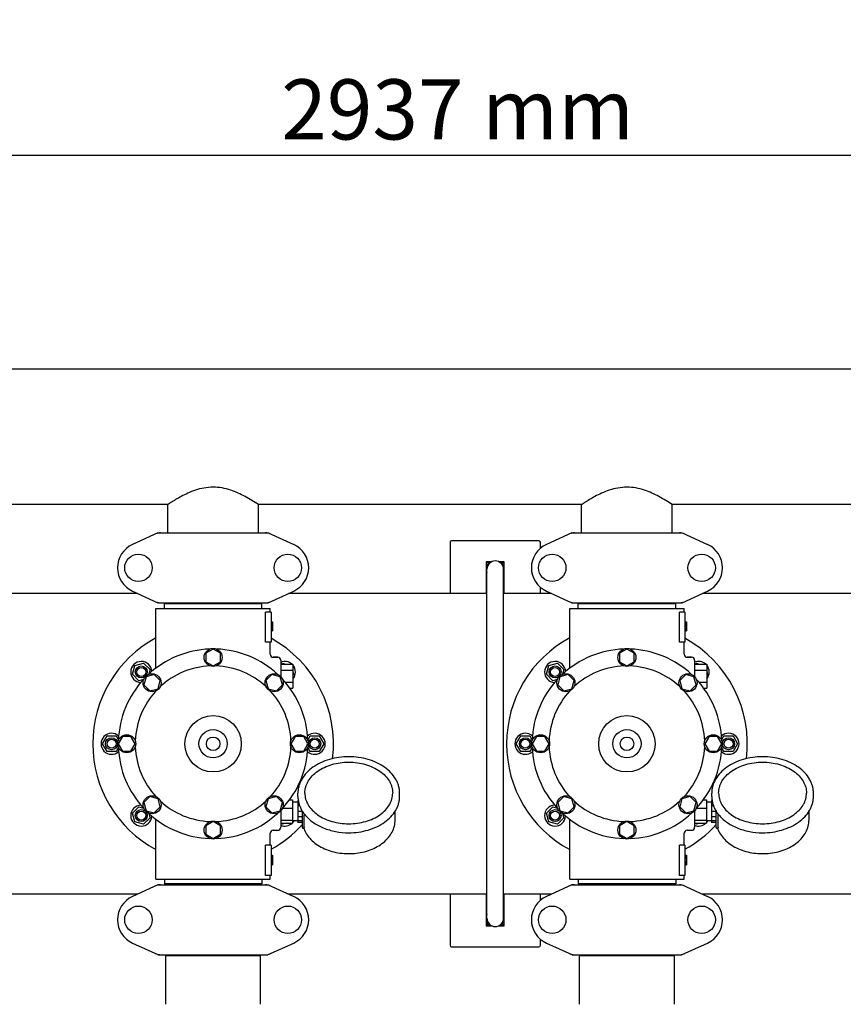
# Model space of a CAD drawing. Units: millimetres. Extents: x 18687 to 23553, y 1675 to 8407.
# Drawn here: x 20216 to 20763, y 4225 to 4880 of the extents above; entities that cross this region are included whole.
import ezdxf

# ---------------------------------------------------------------- set-up
doc = ezdxf.new("R2010")
doc.units = ezdxf.units.MM
doc.layers.add('COTAS', color=7, linetype='Continuous')
doc.styles.add('ARIAL', font='arial.ttf')
doc.dimstyles.new('Diseño_PlanosFabricacion', dxfattribs={"dimtxt": 40, "dimasz": 45, "dimexe": 10, "dimexo": 10, "dimgap": 10, "dimtad": 1, "dimtih": 1, "dimtoh": 1, "dimdec": 0, "dimzin": 1, "dimdsep": 46, "dimtxsty": 'ARIAL', "dimcen": 15, "dimadec": 0, "dimazin": 0, "dimtp": 0.05, "dimtm": 0.05, "dimtfac": 1, "dimtdec": 0, "dimtofl": 0, "dimtmove": 0, "dimatfit": 3, "dimfxl": 0, "dimtolj": 1, "dimarcsym": 0})

# ---------------------------------------------------------------- blocks, each defined once
blk = doc.blocks.new('*D4')
at = {"layer": 'COTAS', "color": 0, "lineweight": -2}
for p, q in [((21070.78, 4712.67), (22176.23, 4712.67)), ((22166.23, 4667.67), (22166.23, 4306.97)), ((22166.23, 3912.97), (22166.23, 4246.13)), ((19373.23, 3867.97), (22176.23, 3867.97))]:
    blk.add_line(p, q, dxfattribs=at)
at = {"layer": 'COTAS', "color": 0}
for points in [[(22158.73, 4667.67), (22173.73, 4667.67), (22166.23, 4712.67)], [(22158.73, 3912.97), (22173.73, 3912.97), (22166.23, 3867.97)]]:
    blk.add_solid(points, dxfattribs=at)
at = {"layer": 'Defpoints', "color": 0}
for p in [(21060.78, 4712.67), (19363.23, 3867.97), (22166.23, 3867.97)]:
    blk.add_point(p, dxfattribs=at)
at = {"layer": 'COTAS', "color": 0, "insert": (22166.23, 4276.55), "char_height": 40, "attachment_point": 5, "style": 'ARIAL'}
blk.add_mtext('\\A1;845 mm', dxfattribs=at)
blk = doc.blocks.new('*D5')
at = {"layer": 'COTAS', "color": 0, "lineweight": -2}
for p, q in [((21929.28, 4254.18), (21929.28, 3725.79)), ((19034.28, 3903.18), (19034.28, 3725.79)), ((19079.28, 3735.79), (21884.28, 3735.79))]:
    blk.add_line(p, q, dxfattribs=at)
at = {"layer": 'COTAS', "color": 0}
for points in [[(19079.28, 3743.29), (19079.28, 3728.29), (19034.28, 3735.79)], [(21884.28, 3743.29), (21884.28, 3728.29), (21929.28, 3735.79)]]:
    blk.add_solid(points, dxfattribs=at)
at = {"layer": 'Defpoints', "color": 0}
for p in [(21929.28, 4264.18), (19034.28, 3913.18), (21929.28, 3735.79)]:
    blk.add_point(p, dxfattribs=at)
at = {"layer": 'COTAS', "color": 0, "insert": (20481.78, 3766.21), "char_height": 40, "attachment_point": 5, "style": 'ARIAL'}
blk.add_mtext('\\A1;2895 mm', dxfattribs=at)
blk = doc.blocks.new('*D3')
at = {"layer": 'COTAS', "color": 0, "lineweight": -2}
for p, q in [((19034.28, 4191.17), (19034.28, 4800.01)), ((21971.28, 4666.17), (21971.28, 4800.01)), ((19079.28, 4790.01), (21926.28, 4790.01))]:
    blk.add_line(p, q, dxfattribs=at)
at = {"layer": 'COTAS', "color": 0}
for points in [[(19079.28, 4797.51), (19079.28, 4782.51), (19034.28, 4790.01)], [(21926.28, 4797.51), (21926.28, 4782.51), (21971.28, 4790.01)]]:
    blk.add_solid(points, dxfattribs=at)
at = {"layer": 'Defpoints', "color": 0}
for p in [(21971.28, 4790.01), (21971.28, 4656.17), (19034.28, 4181.17)]:
    blk.add_point(p, dxfattribs=at)
at = {"layer": 'COTAS', "color": 0, "insert": (20506.78, 4820.44), "char_height": 40, "attachment_point": 5, "style": 'ARIAL'}
blk.add_mtext('\\A1;2937 mm', dxfattribs=at)

msp = doc.modelspace()

# ---------------------------------------------------------------- linework, layer by layer
for p, q in [((21026.28, 4647.67), (19937.28, 4647.67)), ((20314.38, 4557.67), (20099.17, 4557.67)), ((20314.13, 4538.92), (20314.13, 4557.84)), ((20589.38, 4557.67), (20374.17, 4557.67)), ((20374.43, 4538.92), (20374.43, 4557.84)), ((20589.13, 4538.92), (20589.13, 4557.84)), ((20864.38, 4557.67), (20649.17, 4557.67)), ((20649.43, 4538.92), (20649.43, 4557.84)), ((20307.63, 4538.85), (20290.72, 4531.13)), ((20307.93, 4538.92), (20380.62, 4538.92)), ((20380.92, 4538.85), (20397.83, 4531.13)), ((20582.63, 4538.85), (20565.72, 4531.13)), ((20582.93, 4538.92), (20655.62, 4538.92)), ((20655.92, 4538.85), (20672.83, 4531.13)), ((20501.78, 4532.67), (20501.78, 4498.67)), ((20560.78, 4533.67), (20502.78, 4533.67)), ((20561.78, 4528.62), (20561.78, 4532.67)), ((20525.78, 4518.71), (20527.44, 4519.67)), ((20525.78, 4519.67), (20525.78, 4498.67)), ((20529.38, 4519.67), (20525.78, 4519.67)), ((20537.78, 4519.67), (20534.17, 4519.67)), ((20536.12, 4519.67), (20537.78, 4518.71)), ((20537.78, 4498.67), (20537.78, 4519.67)), ((20525.78, 4515.16), (20526.25, 4515.16)), ((20525.78, 4514.67), (20526.23, 4514.67)), ((20526.23, 4510.36), (20525.78, 4510.62)), ((20526.23, 4282.67), (20526.23, 4514.67)), ((20537.33, 4282.67), (20537.33, 4514.67)), ((20537.78, 4510.62), (20537.33, 4510.36)), ((20294.08, 4498.67), (20119.47, 4498.67)), ((20290.72, 4500.2), (20307.63, 4492.48)), ((20380.92, 4492.48), (20397.83, 4500.2)), ((20526.23, 4498.67), (20394.47, 4498.67)), ((20569.08, 4498.67), (20537.33, 4498.67)), ((20561.78, 4498.67), (20561.78, 4502.71)), ((20565.72, 4500.2), (20582.63, 4492.48)), ((20655.92, 4492.48), (20672.83, 4500.2)), ((20844.08, 4498.67), (20669.47, 4498.67)), ((20307.93, 4492.42), (20380.62, 4492.42)), ((20311.88, 4488.67), (20311.88, 4491.87)), ((20311.88, 4491.87), (20376.68, 4491.87)), ((20315.73, 4491.87), (20315.73, 4492.42)), ((20372.83, 4491.87), (20372.83, 4492.42)), ((20376.68, 4488.67), (20376.68, 4491.87)), ((20582.93, 4492.42), (20655.62, 4492.42)), ((20586.88, 4488.67), (20586.88, 4491.87)), ((20586.88, 4491.87), (20651.68, 4491.87)), ((20590.73, 4491.87), (20590.73, 4492.42)), ((20647.83, 4491.87), (20647.83, 4492.42)), ((20651.68, 4488.67), (20651.68, 4491.87)), ((20306.28, 4448.9), (20306.28, 4488.67)), ((20306.28, 4448.9), (20306.28, 4488.67)), ((20306.28, 4488.67), (20382.28, 4488.67)), ((20379.19, 4466.17), (20379.19, 4486.17)), ((20382.78, 4486.17), (20379.19, 4486.17)), ((20382.28, 4486.17), (20382.28, 4488.67)), ((20382.28, 4486.17), (20382.28, 4488.67)), ((20382.78, 4486.17), (20382.78, 4466.17)), ((20581.28, 4448.9), (20581.28, 4488.67)), ((20581.28, 4448.9), (20581.28, 4488.67)), ((20581.28, 4488.67), (20657.28, 4488.67)), ((20654.19, 4466.17), (20654.19, 4486.17)), ((20657.78, 4486.17), (20654.19, 4486.17)), ((20657.28, 4486.17), (20657.28, 4488.67)), ((20657.28, 4486.17), (20657.28, 4488.67)), ((20657.78, 4486.17), (20657.78, 4466.17)), ((20382.78, 4479.67), (20383.78, 4479.67)), ((20382.78, 4479.5), (20383.78, 4479.5)), ((20382.78, 4478.83), (20383.78, 4478.83)), ((20382.78, 4478.17), (20383.78, 4478.17)), ((20383.78, 4479.67), (20383.78, 4473.67)), ((20657.78, 4479.67), (20658.78, 4479.67)), ((20657.78, 4479.5), (20658.78, 4479.5)), ((20657.78, 4478.83), (20658.78, 4478.83)), ((20657.78, 4478.17), (20658.78, 4478.17)), ((20658.78, 4479.67), (20658.78, 4473.67)), ((20382.78, 4477.17), (20383.78, 4477.17)), ((20382.78, 4476.5), (20383.78, 4476.5)), ((20382.78, 4475.33), (20383.78, 4475.33)), ((20382.78, 4474.67), (20383.78, 4474.67)), ((20382.78, 4474), (20383.78, 4474)), ((20382.78, 4473.83), (20383.78, 4473.83)), ((20382.78, 4473.67), (20383.78, 4473.67)), ((20657.78, 4477.17), (20658.78, 4477.17)), ((20657.78, 4476.5), (20658.78, 4476.5)), ((20657.78, 4475.33), (20658.78, 4475.33)), ((20657.78, 4474.67), (20658.78, 4474.67)), ((20657.78, 4474), (20658.78, 4474)), ((20657.78, 4473.83), (20658.78, 4473.83)), ((20657.78, 4473.67), (20658.78, 4473.67)), ((20382.78, 4466.17), (20379.19, 4466.17)), ((20382.28, 4458.17), (20382.28, 4466.17)), ((20382.28, 4458.17), (20382.28, 4466.17)), ((20657.78, 4466.17), (20654.19, 4466.17)), ((20657.28, 4458.17), (20657.28, 4466.17)), ((20657.28, 4458.17), (20657.28, 4466.17)), ((20344.28, 4461.67), (20339.4, 4458.86)), ((20339.4, 4458.86), (20339.4, 4453.23)), ((20349.14, 4458.86), (20344.28, 4461.67)), ((20349.14, 4453.23), (20349.14, 4458.86)), ((20619.28, 4461.67), (20614.4, 4458.86)), ((20614.4, 4458.86), (20614.4, 4453.23)), ((20624.14, 4458.86), (20619.28, 4461.67)), ((20624.14, 4453.23), (20624.14, 4458.86)), ((20292.3, 4450.64), (20298.1, 4452.19)), ((20298.1, 4452.19), (20302.34, 4447.95)), ((20339.4, 4453.23), (20344.28, 4450.42)), ((20344.28, 4450.42), (20349.14, 4453.23)), ((20387.28, 4456.17), (20384.28, 4456.17)), ((20384.28, 4456.17), (20387.28, 4456.17)), ((20389.28, 4454.17), (20389.28, 4443.27)), ((20389.28, 4451.67), (20397.28, 4451.67)), ((20389.93, 4451.67), (20390.45, 4452.19)), ((20390.45, 4452.19), (20392.41, 4451.67)), ((20397.28, 4451.67), (20397.28, 4435.67)), ((20567.3, 4450.64), (20573.1, 4452.19)), ((20573.1, 4452.19), (20577.34, 4447.95)), ((20614.4, 4453.23), (20619.28, 4450.42)), ((20619.28, 4450.42), (20624.14, 4453.23)), ((20662.28, 4456.17), (20659.28, 4456.17)), ((20659.28, 4456.17), (20662.28, 4456.17)), ((20664.28, 4454.17), (20664.28, 4443.27)), ((20664.28, 4451.67), (20672.28, 4451.67)), ((20664.93, 4451.67), (20665.45, 4452.19)), ((20665.45, 4452.19), (20667.41, 4451.67)), ((20672.28, 4451.67), (20672.28, 4435.67)), ((20290.75, 4444.84), (20292.3, 4450.64)), ((20302.34, 4447.95), (20301.54, 4444.94)), ((20389.28, 4447.67), (20397.28, 4447.67)), ((20397.28, 4446.8), (20397.8, 4444.84)), ((20565.75, 4444.84), (20567.3, 4450.64)), ((20577.34, 4447.95), (20576.54, 4444.94)), ((20664.28, 4447.67), (20672.28, 4447.67)), ((20672.28, 4446.8), (20672.8, 4444.84)), ((20294.99, 4440.6), (20290.75, 4444.84)), ((20298, 4441.4), (20294.99, 4440.6)), ((20299.73, 4443.21), (20298.27, 4437.78)), ((20305.16, 4444.67), (20299.73, 4443.21)), ((20309.13, 4440.69), (20305.16, 4444.67)), ((20307.68, 4435.26), (20309.13, 4440.69)), ((20383.39, 4444.67), (20379.41, 4440.7)), ((20379.41, 4440.7), (20380.87, 4435.26)), ((20388.82, 4443.21), (20383.39, 4444.67)), ((20390.28, 4437.78), (20388.82, 4443.21)), ((20392.11, 4439.67), (20397.28, 4439.67)), ((20397.8, 4444.84), (20397.28, 4444.32)), ((20569.99, 4440.6), (20565.75, 4444.84)), ((20573, 4441.4), (20569.99, 4440.6)), ((20574.73, 4443.21), (20573.27, 4437.78)), ((20580.16, 4444.67), (20574.73, 4443.21)), ((20584.13, 4440.69), (20580.16, 4444.67)), ((20582.68, 4435.26), (20584.13, 4440.69)), ((20658.39, 4444.67), (20654.41, 4440.7)), ((20654.41, 4440.7), (20655.87, 4435.26)), ((20663.82, 4443.21), (20658.39, 4444.67)), ((20665.28, 4437.78), (20663.82, 4443.21)), ((20667.11, 4439.67), (20672.28, 4439.67)), ((20672.8, 4444.84), (20672.28, 4444.32)), ((20298.27, 4437.78), (20302.25, 4433.8)), ((20302.25, 4433.8), (20307.68, 4435.26)), ((20380.87, 4435.26), (20386.3, 4433.81)), ((20386.3, 4433.81), (20390.28, 4437.78)), ((20395.26, 4435.67), (20397.28, 4435.67)), ((20573.27, 4437.78), (20577.25, 4433.8)), ((20577.25, 4433.8), (20582.68, 4435.26)), ((20655.87, 4435.26), (20661.3, 4433.81)), ((20661.3, 4433.81), (20665.28, 4437.78)), ((20670.26, 4435.67), (20672.28, 4435.67)), ((20270.78, 4398.67), (20273.78, 4403.86)), ((20273.78, 4403.86), (20279.78, 4403.86)), ((20279.78, 4403.86), (20281.33, 4401.17)), ((20284.09, 4403.53), (20281.28, 4398.67)), ((20289.71, 4403.53), (20284.09, 4403.53)), ((20292.53, 4398.67), (20289.71, 4403.53)), ((20398.84, 4403.54), (20396.03, 4398.67)), ((20404.47, 4403.54), (20398.84, 4403.54)), ((20407.28, 4398.67), (20404.47, 4403.54)), ((20407.22, 4401.17), (20408.78, 4403.86)), ((20408.78, 4403.86), (20414.78, 4403.86)), ((20414.78, 4403.86), (20417.78, 4398.67)), ((20545.78, 4398.67), (20548.78, 4403.86)), ((20548.78, 4403.86), (20554.78, 4403.86)), ((20554.78, 4403.86), (20556.33, 4401.17)), ((20559.09, 4403.53), (20556.28, 4398.67)), ((20564.71, 4403.53), (20559.09, 4403.53)), ((20567.53, 4398.67), (20564.71, 4403.53)), ((20673.84, 4403.54), (20671.03, 4398.67)), ((20679.47, 4403.54), (20673.84, 4403.54)), ((20682.28, 4398.67), (20679.47, 4403.54)), ((20682.22, 4401.17), (20683.78, 4403.86)), ((20683.78, 4403.86), (20689.78, 4403.86)), ((20689.78, 4403.86), (20692.78, 4398.67)), ((20273.78, 4393.47), (20270.78, 4398.67)), ((20279.78, 4393.47), (20273.78, 4393.47)), ((20281.33, 4396.16), (20279.78, 4393.47)), ((20281.28, 4398.67), (20284.09, 4393.79)), ((20284.09, 4393.79), (20289.71, 4393.79)), ((20289.71, 4393.79), (20292.53, 4398.67)), ((20396.03, 4398.67), (20398.84, 4393.8)), ((20398.84, 4393.8), (20404.47, 4393.8)), ((20404.47, 4393.8), (20407.28, 4398.67)), ((20408.78, 4393.47), (20407.22, 4396.16)), ((20414.78, 4393.47), (20408.78, 4393.47)), ((20417.78, 4398.67), (20414.78, 4393.47)), ((20548.78, 4393.47), (20545.78, 4398.67)), ((20554.78, 4393.47), (20548.78, 4393.47)), ((20556.33, 4396.16), (20554.78, 4393.47)), ((20556.28, 4398.67), (20559.09, 4393.79)), ((20559.09, 4393.79), (20564.71, 4393.79)), ((20564.71, 4393.79), (20567.53, 4398.67)), ((20671.03, 4398.67), (20673.84, 4393.8)), ((20673.84, 4393.8), (20679.47, 4393.8)), ((20679.47, 4393.8), (20682.28, 4398.67)), ((20683.78, 4393.47), (20682.22, 4396.16)), ((20689.78, 4393.47), (20683.78, 4393.47)), ((20692.78, 4398.67), (20689.78, 4393.47)), ((20302.25, 4363.52), (20298.27, 4359.55)), ((20307.68, 4362.07), (20302.25, 4363.52)), ((20309.14, 4356.64), (20307.68, 4362.07)), ((20380.87, 4362.07), (20379.42, 4356.64)), ((20386.31, 4363.53), (20380.87, 4362.07)), ((20390.28, 4359.55), (20386.31, 4363.53)), ((20395.14, 4361.49), (20397.13, 4361.49)), ((20397.13, 4361.49), (20397.13, 4345.84)), ((20400.58, 4360.92), (20400.58, 4346.42)), ((20400.86, 4360.92), (20400.58, 4360.92)), ((20400.63, 4363.71), (20400.63, 4365.83)), ((20468.23, 4363.71), (20468.23, 4365.83)), ((20577.25, 4363.52), (20573.27, 4359.55)), ((20582.68, 4362.07), (20577.25, 4363.52)), ((20584.14, 4356.64), (20582.68, 4362.07)), ((20655.87, 4362.07), (20654.42, 4356.64)), ((20661.31, 4363.53), (20655.87, 4362.07)), ((20665.28, 4359.55), (20661.31, 4363.53)), ((20670.14, 4361.49), (20672.13, 4361.49)), ((20672.13, 4361.49), (20672.13, 4345.84)), ((20675.86, 4360.92), (20675.58, 4360.92)), ((20675.58, 4360.92), (20675.58, 4346.42)), ((20675.63, 4363.71), (20675.63, 4365.83)), ((20743.23, 4363.71), (20743.23, 4365.83)), ((20290.75, 4352.49), (20294.99, 4356.73)), ((20294.99, 4356.73), (20298, 4355.93)), ((20298.27, 4359.55), (20299.73, 4354.12)), ((20299.73, 4354.12), (20305.16, 4352.66)), ((20305.16, 4352.66), (20309.14, 4356.64)), ((20379.42, 4356.64), (20383.39, 4352.66)), ((20383.39, 4352.66), (20388.82, 4354.12)), ((20388.82, 4354.12), (20390.28, 4359.55)), ((20389.28, 4354.06), (20389.28, 4343.17)), ((20390.41, 4355.76), (20397.13, 4355.76)), ((20400.58, 4359.82), (20397.13, 4359.82)), ((20401.05, 4359.92), (20400.58, 4359.92)), ((20401.82, 4357.33), (20400.58, 4357.33)), ((20403.58, 4353.62), (20400.58, 4353.62)), ((20403.58, 4342.96), (20403.58, 4353.81)), ((20465.28, 4348.01), (20465.28, 4353.81)), ((20565.75, 4352.49), (20569.99, 4356.73)), ((20569.99, 4356.73), (20573, 4355.93)), ((20573.27, 4359.55), (20574.73, 4354.12)), ((20574.73, 4354.12), (20580.16, 4352.66)), ((20580.16, 4352.66), (20584.14, 4356.64)), ((20654.42, 4356.64), (20658.39, 4352.66)), ((20658.39, 4352.66), (20663.82, 4354.12)), ((20663.82, 4354.12), (20665.28, 4359.55)), ((20664.28, 4354.06), (20664.28, 4343.17)), ((20665.41, 4355.76), (20672.13, 4355.76)), ((20675.58, 4359.82), (20672.13, 4359.82)), ((20676.05, 4359.92), (20675.58, 4359.92)), ((20676.82, 4357.33), (20675.58, 4357.33)), ((20678.58, 4353.62), (20675.58, 4353.62)), ((20678.58, 4342.96), (20678.58, 4353.81)), ((20740.28, 4348.01), (20740.28, 4353.81)), ((20292.3, 4346.69), (20290.75, 4352.49)), ((20302.34, 4349.38), (20298.1, 4345.14)), ((20301.54, 4352.39), (20302.34, 4349.38)), ((20306.28, 4308.67), (20306.28, 4348.43)), ((20344.28, 4346.92), (20339.41, 4344.1)), ((20349.15, 4344.1), (20344.28, 4346.92)), ((20389.28, 4347.94), (20397.13, 4347.94)), ((20400.58, 4347.52), (20397.13, 4347.52)), ((20403.58, 4350.08), (20400.58, 4350.08)), ((20403.58, 4347.36), (20400.58, 4347.36)), ((20404.84, 4343.04), (20404.84, 4351.39)), ((20567.3, 4346.69), (20565.75, 4352.49)), ((20577.34, 4349.38), (20573.1, 4345.14)), ((20576.54, 4352.39), (20577.34, 4349.38)), ((20581.28, 4308.67), (20581.28, 4348.43)), ((20619.28, 4346.92), (20614.41, 4344.1)), ((20624.15, 4344.1), (20619.28, 4346.92)), ((20664.28, 4347.94), (20672.13, 4347.94)), ((20675.58, 4347.52), (20672.13, 4347.52)), ((20678.58, 4350.08), (20675.58, 4350.08)), ((20678.58, 4347.36), (20675.58, 4347.36)), ((20679.84, 4343.04), (20679.84, 4351.39)), ((20298.1, 4345.14), (20292.3, 4346.69)), ((20339.41, 4344.1), (20339.41, 4338.48)), ((20349.15, 4338.48), (20349.15, 4344.1)), ((20384.28, 4341.17), (20387.28, 4341.17)), ((20389.28, 4345.84), (20397.13, 4345.84)), ((20390.45, 4345.14), (20389.75, 4345.84)), ((20393.07, 4345.84), (20390.45, 4345.14)), ((20403.58, 4346.42), (20400.58, 4346.42)), ((20404.08, 4342.46), (20404.67, 4342.46)), ((20404.53, 4342.45), (20404.55, 4342.41)), ((20573.1, 4345.14), (20567.3, 4346.69)), ((20614.41, 4344.1), (20614.41, 4338.48)), ((20624.15, 4338.48), (20624.15, 4344.1)), ((20659.28, 4341.17), (20662.28, 4341.17)), ((20664.28, 4345.84), (20672.13, 4345.84)), ((20665.45, 4345.14), (20664.75, 4345.84)), ((20668.07, 4345.84), (20665.45, 4345.14)), ((20678.58, 4346.42), (20675.58, 4346.42)), ((20679.08, 4342.46), (20679.67, 4342.46)), ((20679.53, 4342.45), (20679.55, 4342.41)), ((20339.41, 4338.48), (20344.28, 4335.67)), ((20344.28, 4335.67), (20349.15, 4338.48)), ((20382.28, 4331.17), (20382.28, 4339.17)), ((20382.28, 4331.17), (20382.28, 4339.17)), ((20614.41, 4338.48), (20619.28, 4335.67)), ((20619.28, 4335.67), (20624.15, 4338.48)), ((20657.28, 4331.17), (20657.28, 4339.17)), ((20657.28, 4331.17), (20657.28, 4339.17)), ((20379.19, 4311.17), (20379.19, 4331.17)), ((20382.78, 4331.17), (20379.19, 4331.17)), ((20382.78, 4331.17), (20382.78, 4311.17)), ((20657.78, 4331.17), (20654.19, 4331.17)), ((20654.19, 4311.17), (20654.19, 4331.17)), ((20657.78, 4331.17), (20657.78, 4311.17)), ((20382.78, 4324.67), (20383.78, 4324.67)), ((20382.78, 4324.5), (20383.78, 4324.5)), ((20382.78, 4323.83), (20383.78, 4323.83)), ((20382.78, 4323.17), (20383.78, 4323.17)), ((20382.78, 4322.33), (20383.78, 4322.33)), ((20382.78, 4320.83), (20383.78, 4320.83)), ((20383.78, 4324.67), (20383.78, 4318.17)), ((20657.78, 4324.67), (20658.78, 4324.67)), ((20657.78, 4324.5), (20658.78, 4324.5)), ((20657.78, 4323.83), (20658.78, 4323.83)), ((20657.78, 4323.17), (20658.78, 4323.17)), ((20657.78, 4322.33), (20658.78, 4322.33)), ((20657.78, 4320.83), (20658.78, 4320.83)), ((20658.78, 4324.67), (20658.78, 4318.17)), ((20382.78, 4320), (20383.78, 4320)), ((20382.78, 4319.33), (20383.78, 4319.33)), ((20382.78, 4318.67), (20383.78, 4318.67)), ((20382.78, 4318.33), (20383.78, 4318.33)), ((20382.78, 4318.17), (20383.78, 4318.17)), ((20657.78, 4320), (20658.78, 4320)), ((20657.78, 4319.33), (20658.78, 4319.33)), ((20657.78, 4318.67), (20658.78, 4318.67)), ((20657.78, 4318.33), (20658.78, 4318.33)), ((20657.78, 4318.17), (20658.78, 4318.17)), ((20306.28, 4308.67), (20382.28, 4308.67)), ((20311.88, 4308.67), (20311.88, 4305.47)), ((20376.68, 4308.67), (20376.68, 4305.47)), ((20382.78, 4311.17), (20379.19, 4311.17)), ((20382.28, 4308.67), (20382.28, 4311.17)), ((20382.28, 4308.67), (20382.28, 4311.17)), ((20581.28, 4308.67), (20657.28, 4308.67)), ((20586.88, 4308.67), (20586.88, 4305.47)), ((20651.68, 4308.67), (20651.68, 4305.47)), ((20657.78, 4311.17), (20654.19, 4311.17)), ((20657.28, 4308.67), (20657.28, 4311.17)), ((20657.28, 4308.67), (20657.28, 4311.17)), ((20307.63, 4304.85), (20290.72, 4297.13)), ((20307.93, 4304.92), (20380.62, 4304.92)), ((20376.68, 4305.47), (20311.88, 4305.47)), ((20315.73, 4304.92), (20315.73, 4305.47)), ((20372.83, 4304.92), (20372.83, 4305.47)), ((20380.92, 4304.85), (20397.83, 4297.13)), ((20582.63, 4304.85), (20565.72, 4297.13)), ((20582.93, 4304.92), (20655.62, 4304.92)), ((20651.68, 4305.47), (20586.88, 4305.47)), ((20590.73, 4304.92), (20590.73, 4305.47)), ((20647.83, 4304.92), (20647.83, 4305.47)), ((20655.92, 4304.85), (20672.83, 4297.13)), ((20294.08, 4298.67), (20119.47, 4298.67)), ((20526.23, 4298.67), (20394.47, 4298.67)), ((20501.78, 4298.67), (20501.78, 4264.67)), ((20525.78, 4298.67), (20525.78, 4277.67)), ((20569.08, 4298.67), (20537.33, 4298.67)), ((20537.78, 4277.67), (20537.78, 4298.67)), ((20561.78, 4294.62), (20561.78, 4298.67)), ((20844.08, 4298.67), (20669.47, 4298.67)), ((20525.78, 4286.71), (20526.23, 4286.97)), ((20525.78, 4283.16), (20526.23, 4283.16)), ((20525.78, 4282.67), (20526.23, 4282.67)), ((20537.33, 4286.97), (20537.78, 4286.71)), ((20527.44, 4277.67), (20525.78, 4278.62)), ((20525.78, 4277.67), (20529.38, 4277.67)), ((20534.17, 4277.67), (20537.78, 4277.67)), ((20537.78, 4278.62), (20536.12, 4277.67)), ((20561.78, 4264.67), (20561.78, 4268.71)), ((20290.72, 4266.2), (20307.63, 4258.48)), ((20380.92, 4258.48), (20397.83, 4266.2)), ((20502.78, 4263.67), (20560.78, 4263.67)), ((20565.72, 4266.2), (20582.63, 4258.48)), ((20655.92, 4258.48), (20672.83, 4266.2)), ((20307.93, 4258.42), (20380.62, 4258.42)), ((20312.78, 4225.5), (20312.78, 4257.84)), ((20312.78, 4225.5), (20312.78, 4257.84)), ((20312.78, 4257.84), (20375.78, 4257.84)), ((20315.7, 4257.84), (20315.7, 4258.42)), ((20372.85, 4257.84), (20372.85, 4258.42)), ((20375.78, 4225.5), (20375.78, 4257.84)), ((20375.78, 4225.5), (20375.78, 4257.84)), ((20582.93, 4258.42), (20655.62, 4258.42)), ((20587.78, 4257.84), (20650.78, 4257.84)), ((20587.78, 4225.5), (20587.78, 4257.84)), ((20587.78, 4225.5), (20587.78, 4257.84)), ((20590.7, 4257.84), (20590.7, 4258.42)), ((20647.85, 4257.84), (20647.85, 4258.42)), ((20650.78, 4225.5), (20650.78, 4257.84)), ((20650.78, 4225.5), (20650.78, 4257.84))]:
    msp.add_line(p, q)
for centre, radius in [((20294.63, 4515.67), 9.12), ((20393.93, 4515.67), 9.12), ((20569.63, 4515.67), 9.12), ((20668.93, 4515.67), 9.12), ((20344.28, 4456.04), 6), ((20619.28, 4456.04), 6), ((20296.55, 4446.4), 4), ((20296.55, 4446.4), 3), ((20303.71, 4439.24), 6), ((20384.85, 4439.24), 6), ((20571.55, 4446.4), 4), ((20571.55, 4446.4), 3), ((20578.71, 4439.24), 6), ((20659.85, 4439.24), 6), ((20344.28, 4398.67), 18.75), ((20619.28, 4398.67), 18.75), ((20344.28, 4398.67), 9.38), ((20619.28, 4398.67), 9.38), ((20276.78, 4398.67), 4), ((20276.78, 4398.67), 3), ((20286.9, 4398.67), 6), ((20344.28, 4398.67), 4.5), ((20401.65, 4398.67), 6), ((20411.78, 4398.67), 4), ((20411.78, 4398.67), 3), ((20551.78, 4398.67), 4), ((20551.78, 4398.67), 3), ((20561.9, 4398.67), 6), ((20619.28, 4398.67), 4.5), ((20676.65, 4398.67), 6), ((20686.78, 4398.67), 4), ((20686.78, 4398.67), 3), ((20303.71, 4358.1), 6), ((20384.85, 4358.1), 6), ((20578.71, 4358.1), 6), ((20659.85, 4358.1), 6), ((20296.55, 4350.94), 4), ((20296.55, 4350.94), 3), ((20571.55, 4350.94), 4), ((20571.55, 4350.94), 3), ((20344.28, 4341.29), 6), ((20619.28, 4341.29), 6), ((20294.63, 4281.67), 9.12), ((20393.93, 4281.67), 9.12), ((20569.63, 4281.67), 9.12), ((20668.93, 4281.67), 9.12)]:
    msp.add_circle(centre, radius)
for centre, radius, start, end in [((20309.43, 4531.35), 7.57, 100.93872, 114.51675), ((20309.42, 4531.35), 7.57, 90.00422, 100.87711), ((20379.13, 4531.35), 7.57, 76.59415, 89.98802), ((20379.14, 4531.4), 7.51, 73.64138, 76.55794), ((20379.12, 4531.34), 7.57, 65.47292, 73.6291), ((20584.43, 4531.35), 7.57, 100.93872, 114.51675), ((20584.42, 4531.35), 7.57, 90.00422, 100.87711), ((20654.13, 4531.35), 7.57, 76.59415, 89.98802), ((20654.14, 4531.4), 7.51, 73.64138, 76.55794), ((20654.12, 4531.34), 7.57, 65.47292, 73.6291), ((20297.78, 4515.67), 17, 114.52955, 245.47045), ((20390.78, 4515.67), 17, 294.52955, 65.47045), ((20502.78, 4532.67), 1, 90, 180), ((20572.78, 4515.67), 17, 114.52955, 245.47045), ((20560.78, 4532.67), 1, 0, 90), ((20665.78, 4515.67), 17, 294.52955, 65.47045), ((20531.78, 4514.67), 6.05, 124.25758, 172.65446), ((20531.78, 4514.67), 5.55, 0, 180), ((20531.78, 4514.67), 6.05, 7.33461, 55.7406), ((20531.78, 4514.67), 6.05, 187.36807, 203.45164), ((20531.78, 4514.67), 6.05, 336.55065, 352.66299), ((20309.41, 4499.95), 7.53, 245.44791, 270.02255), ((20379.13, 4499.98), 7.57, 270.00422, 280.87711), ((20379.13, 4499.98), 7.57, 280.93872, 294.51675), ((20584.41, 4499.95), 7.53, 245.44791, 270.02255), ((20654.13, 4499.98), 7.57, 270.00422, 280.87711), ((20654.13, 4499.98), 7.57, 280.93872, 294.51675), ((20344.28, 4398.67), 80, 118.36266, 241.63743), ((20344.28, 4398.67), 80, 352.88589, 61.23034), ((20619.28, 4398.67), 80, 118.36189, 241.63811), ((20619.28, 4398.67), 80, 352.88589, 61.22964), ((20344.28, 4398.67), 63, 91.98987, 133.01013), ((20344.28, 4398.67), 63, 46.98987, 88.01013), ((20384.28, 4458.17), 2, 179.99702, 270.00184), ((20619.28, 4398.67), 63, 91.98987, 133.01013), ((20619.28, 4398.67), 63, 46.98987, 88.01013), ((20659.28, 4458.17), 2, 179.99702, 270.00184), ((20296.55, 4446.4), 7, 2.6269, 267.41331), ((20387.28, 4454.17), 2, 0, 90), ((20392.01, 4446.4), 7, 48.92517, 112.97358), ((20571.55, 4446.4), 7, 2.6269, 267.41331), ((20662.28, 4454.17), 2, 0, 90), ((20667.01, 4446.4), 7, 48.92517, 112.97358), ((20344.28, 4398.67), 51.75, 92.19556, 132.80444), ((20344.28, 4398.67), 51.75, 47.19556, 87.80444), ((20392.01, 4446.4), 7, 318.85676, 40.90909), ((20619.28, 4398.67), 51.75, 92.19556, 132.80444), ((20619.28, 4398.67), 51.75, 47.19556, 87.80444), ((20667.01, 4446.4), 7, 318.85676, 40.90909), ((20344.28, 4398.67), 63, 136.98987, 178.01013), ((20344.28, 4398.67), 63, 1.98987, 43.01013), ((20619.28, 4398.67), 63, 136.98987, 178.01013), ((20619.28, 4398.67), 63, 1.98987, 43.01013), ((20344.28, 4398.67), 51.75, 137.19556, 177.80444), ((20344.28, 4398.67), 51.75, 2.19556, 42.80444), ((20619.28, 4398.67), 51.75, 137.19556, 177.80444), ((20619.28, 4398.67), 51.75, 2.19556, 42.80444), ((20276.78, 4398.67), 7, 47.55803, 312.41329), ((20411.78, 4398.67), 7, 227.55803, 132.41329), ((20551.78, 4398.67), 7, 47.55803, 312.41329), ((20686.78, 4398.67), 7, 227.55803, 132.41329), ((20344.28, 4398.67), 63, 181.98987, 223.01013), ((20344.28, 4398.67), 51.75, 182.19556, 222.80444), ((20344.28, 4398.67), 51.75, 317.19556, 357.80444), ((20344.28, 4398.67), 63, 316.98987, 358.01013), ((20619.28, 4398.67), 63, 181.98987, 223.01013), ((20619.28, 4398.67), 51.75, 182.19556, 222.80444), ((20619.28, 4398.67), 51.75, 317.19556, 357.80444), ((20619.28, 4398.67), 63, 316.98987, 358.01013), ((20344.28, 4398.67), 51.75, 227.19556, 267.80444), ((20344.28, 4398.67), 51.75, 272.19556, 312.80444), ((20619.28, 4398.67), 51.75, 227.19556, 267.80444), ((20619.28, 4398.67), 51.75, 272.19556, 312.80444), ((20296.55, 4350.94), 7, 92.558, 357.33916), ((20421.88, 4365.24), 21.58, 211.86594, 212.3794), ((20422.65, 4365.74), 22.51, 212.40425, 218.83274), ((20571.55, 4350.94), 7, 92.558, 357.33916), ((20696.88, 4365.24), 21.58, 211.86594, 212.3794), ((20697.65, 4365.74), 22.51, 212.40425, 218.83274), ((20344.28, 4398.67), 63, 226.98987, 268.01013), ((20344.28, 4398.67), 63, 271.98987, 313.01013), ((20392.01, 4350.94), 7, 317.0488, 330.70309), ((20619.28, 4398.67), 63, 226.98987, 268.01013), ((20619.28, 4398.67), 63, 271.98987, 313.01013), ((20667.01, 4350.94), 7, 317.0488, 330.70309), ((20384.28, 4339.17), 2, 89.9963, 180.00423), ((20344.28, 4398.67), 80, 298.76966, 317.85271), ((20387.28, 4343.17), 2, 270, 0), ((20392.01, 4350.94), 7, 247.01478, 313.2192), ((20404.08, 4342.96), 0.5, 179.99824, 270), ((20659.28, 4339.17), 2, 89.9963, 180.00423), ((20619.28, 4398.67), 80, 298.77027, 317.84325), ((20662.28, 4343.17), 2, 270, 0), ((20667.01, 4350.94), 7, 247.01478, 313.2192), ((20679.08, 4342.96), 0.5, 179.99824, 270), ((20309.43, 4297.35), 7.57, 100.93872, 114.51675), ((20309.42, 4297.35), 7.57, 90.00422, 100.87711), ((20379.13, 4297.35), 7.57, 76.59415, 89.98802), ((20379.14, 4297.4), 7.51, 73.64138, 76.55794), ((20379.12, 4297.34), 7.57, 65.47292, 73.6291), ((20584.43, 4297.35), 7.57, 100.93872, 114.51675), ((20584.42, 4297.35), 7.57, 90.00422, 100.87711), ((20654.13, 4297.35), 7.57, 76.59415, 89.98802), ((20654.14, 4297.4), 7.51, 73.64138, 76.55794), ((20654.12, 4297.34), 7.57, 65.47292, 73.6291), ((20297.78, 4281.67), 17, 114.52955, 245.47045), ((20390.78, 4281.67), 17, 294.52955, 65.47045), ((20572.78, 4281.67), 17, 114.52955, 245.47045), ((20665.78, 4281.67), 17, 294.52955, 65.47045), ((20531.78, 4282.67), 6.05, 156.55248, 172.65444), ((20531.78, 4282.67), 6.05, 187.36801, 235.74176), ((20531.78, 4282.67), 5.55, 180, 0), ((20531.78, 4282.67), 6.05, 304.26308, 352.66295), ((20531.78, 4282.67), 6.05, 7.33456, 23.44675), ((20502.78, 4264.67), 1, 180, 270), ((20560.78, 4264.67), 1, 270, 0), ((20309.41, 4265.95), 7.53, 245.44791, 270.02255), ((20379.13, 4265.98), 7.57, 270.00422, 280.87711), ((20379.13, 4265.98), 7.57, 280.93872, 294.51675), ((20584.41, 4265.95), 7.53, 245.44791, 270.02255), ((20654.13, 4265.98), 7.57, 270.00422, 280.87711), ((20654.13, 4265.98), 7.57, 280.93872, 294.51675)]:
    msp.add_arc(centre, radius, start, end)
for points, knots in [([(20344.28, 4569.26), (20342.24, 4569.26), (20338.25, 4568.88), (20332.6, 4567.41), (20327.57, 4565.4), (20323.14, 4563.18), (20319.71, 4561.24), (20316.51, 4559.22), (20315.68, 4558.71), (20313.93, 4557.53), (20314.13, 4557.67)], [0, 0, 0, 0, 0.186025, 0.365363, 0.532352, 0.682921, 0.811976, 0.912839, 0.977778, 1, 1, 1, 1]), ([(20374.42, 4557.67), (20371.54, 4559.62), (20365.62, 4563.25), (20355.69, 4567.85), (20348.24, 4569.26), (20344.28, 4569.26)], [0, 0, 0, 0, 0.319203, 0.636382, 1, 1, 1, 1]), ([(20619.28, 4569.26), (20617.24, 4569.26), (20613.25, 4568.88), (20607.6, 4567.41), (20602.57, 4565.4), (20598.14, 4563.18), (20594.71, 4561.24), (20591.51, 4559.22), (20590.68, 4558.71), (20588.93, 4557.53), (20589.13, 4557.67)], [0, 0, 0, 0, 0.186025, 0.365363, 0.532352, 0.682921, 0.811976, 0.912839, 0.977778, 1, 1, 1, 1]), ([(20649.42, 4557.67), (20646.54, 4559.62), (20640.62, 4563.25), (20630.69, 4567.85), (20623.24, 4569.26), (20619.28, 4569.26)], [0, 0, 0, 0, 0.319203, 0.636382, 1, 1, 1, 1]), ([(20434.43, 4390.02), (20432.23, 4390.02), (20427.88, 4389.72), (20421.58, 4388.38), (20415.74, 4386.19), (20410.6, 4383.22), (20406.33, 4379.57), (20403.6, 4376.01), (20402.06, 4372.96), (20401.24, 4370.63), (20400.74, 4368.24), (20400.63, 4366.63), (20400.63, 4365.83)], [0, 0, 0, 0, 0.143598, 0.284568, 0.42059, 0.549903, 0.671614, 0.785951, 0.840874, 0.894608, 0.94752, 1, 1, 1, 1]), ([(20405.23, 4365.83), (20405.23, 4366.5), (20405.32, 4367.86), (20405.75, 4369.88), (20406.45, 4371.86), (20407.77, 4374.45), (20410.1, 4377.49), (20413.78, 4380.62), (20418.23, 4383.17), (20423.28, 4385.05), (20428.75, 4386.22), (20432.52, 4386.48), (20434.43, 4386.48)], [0, 0, 0, 0, 0.051498, 0.103484, 0.156417, 0.210693, 0.324285, 0.445964, 0.575831, 0.712829, 0.855038, 1, 1, 1, 1]), ([(20468.23, 4365.83), (20468.23, 4366.63), (20468.11, 4368.24), (20467.61, 4370.63), (20466.79, 4372.96), (20465.25, 4376.01), (20462.53, 4379.57), (20458.26, 4383.22), (20453.11, 4386.19), (20447.27, 4388.38), (20440.97, 4389.72), (20436.62, 4390.02), (20434.43, 4390.02)], [0, 0, 0, 0, 0.05248, 0.105391, 0.159126, 0.214049, 0.328386, 0.450098, 0.57941, 0.715432, 0.856402, 1, 1, 1, 1]), ([(20434.43, 4386.48), (20436.33, 4386.48), (20440.11, 4386.22), (20445.57, 4385.05), (20450.62, 4383.17), (20455.07, 4380.62), (20458.75, 4377.49), (20461.09, 4374.45), (20462.4, 4371.86), (20463.11, 4369.88), (20463.53, 4367.86), (20463.63, 4366.5), (20463.63, 4365.83)], [0, 0, 0, 0, 0.144962, 0.287171, 0.424169, 0.554036, 0.675715, 0.789307, 0.843583, 0.896516, 0.948502, 1, 1, 1, 1]), ([(20709.43, 4390.02), (20707.23, 4390.02), (20702.88, 4389.72), (20696.58, 4388.38), (20690.74, 4386.19), (20685.6, 4383.22), (20681.33, 4379.57), (20678.6, 4376.01), (20677.06, 4372.96), (20676.24, 4370.63), (20675.74, 4368.24), (20675.63, 4366.63), (20675.63, 4365.83)], [0, 0, 0, 0, 0.143598, 0.284568, 0.42059, 0.549903, 0.671614, 0.785951, 0.840874, 0.894608, 0.94752, 1, 1, 1, 1]), ([(20680.23, 4365.83), (20680.23, 4366.5), (20680.32, 4367.86), (20680.75, 4369.88), (20681.45, 4371.86), (20682.77, 4374.45), (20685.1, 4377.49), (20688.78, 4380.62), (20693.23, 4383.17), (20698.28, 4385.05), (20703.75, 4386.22), (20707.52, 4386.48), (20709.43, 4386.48)], [0, 0, 0, 0, 0.051498, 0.103484, 0.156417, 0.210693, 0.324285, 0.445964, 0.575831, 0.712829, 0.855038, 1, 1, 1, 1]), ([(20743.23, 4365.83), (20743.23, 4366.63), (20743.11, 4368.24), (20742.61, 4370.63), (20741.79, 4372.96), (20740.25, 4376.01), (20737.53, 4379.57), (20733.26, 4383.22), (20728.11, 4386.19), (20722.27, 4388.38), (20715.97, 4389.72), (20711.62, 4390.02), (20709.43, 4390.02)], [0, 0, 0, 0, 0.05248, 0.105391, 0.159126, 0.214049, 0.328386, 0.450098, 0.57941, 0.715432, 0.856402, 1, 1, 1, 1]), ([(20709.43, 4386.48), (20711.33, 4386.48), (20715.11, 4386.22), (20720.57, 4385.05), (20725.62, 4383.17), (20730.07, 4380.62), (20733.75, 4377.49), (20736.09, 4374.45), (20737.4, 4371.86), (20738.11, 4369.88), (20738.53, 4367.86), (20738.63, 4366.5), (20738.63, 4365.83)], [0, 0, 0, 0, 0.144962, 0.287171, 0.424169, 0.554036, 0.675715, 0.789307, 0.843583, 0.896516, 0.948502, 1, 1, 1, 1]), ([(20400.63, 4363.71), (20400.63, 4362.86), (20400.75, 4361.15), (20401.31, 4358.62), (20402.24, 4356.16), (20403.08, 4354.6), (20403.55, 4353.85)], [0, 0, 0, 0, 0.244634, 0.491513, 0.742683, 1, 1, 1, 1]), ([(20405.23, 4365.83), (20405.23, 4365.17), (20405.32, 4363.85), (20405.73, 4361.89), (20406.42, 4359.96), (20407.72, 4357.42), (20410.04, 4354.41), (20413.71, 4351.32), (20418.15, 4348.78), (20423.22, 4346.9), (20428.71, 4345.73), (20432.51, 4345.47), (20434.43, 4345.47)], [0, 0, 0, 0, 0.050279, 0.101157, 0.153104, 0.206596, 0.319292, 0.440944, 0.571492, 0.709676, 0.853386, 1, 1, 1, 1]), ([(20434.43, 4345.47), (20436.34, 4345.47), (20440.14, 4345.73), (20445.63, 4346.9), (20450.7, 4348.78), (20455.15, 4351.32), (20458.81, 4354.41), (20461.13, 4357.42), (20462.43, 4359.96), (20463.12, 4361.89), (20463.53, 4363.85), (20463.63, 4365.17), (20463.63, 4365.83)], [0, 0, 0, 0, 0.146613, 0.290324, 0.428508, 0.559056, 0.680708, 0.793404, 0.846896, 0.898843, 0.949721, 1, 1, 1, 1]), ([(20434.43, 4339.51), (20436.62, 4339.51), (20440.97, 4339.81), (20447.27, 4341.16), (20453.11, 4343.35), (20458.26, 4346.32), (20462.53, 4349.96), (20465.25, 4353.53), (20466.79, 4356.57), (20467.61, 4358.91), (20468.11, 4361.29), (20468.23, 4362.91), (20468.23, 4363.71)], [0, 0, 0, 0, 0.143598, 0.284568, 0.42059, 0.549903, 0.671614, 0.785951, 0.840874, 0.894608, 0.94752, 1, 1, 1, 1]), ([(20675.63, 4363.71), (20675.63, 4362.86), (20675.75, 4361.15), (20676.31, 4358.62), (20677.24, 4356.16), (20678.08, 4354.6), (20678.55, 4353.85)], [0, 0, 0, 0, 0.244634, 0.491513, 0.742683, 1, 1, 1, 1]), ([(20680.23, 4365.83), (20680.23, 4365.17), (20680.32, 4363.85), (20680.73, 4361.89), (20681.42, 4359.96), (20682.72, 4357.42), (20685.04, 4354.41), (20688.71, 4351.32), (20693.15, 4348.78), (20698.22, 4346.9), (20703.71, 4345.73), (20707.51, 4345.47), (20709.43, 4345.47)], [0, 0, 0, 0, 0.050279, 0.101157, 0.153104, 0.206596, 0.319292, 0.440944, 0.571492, 0.709676, 0.853386, 1, 1, 1, 1]), ([(20709.43, 4345.47), (20711.34, 4345.47), (20715.14, 4345.73), (20720.63, 4346.9), (20725.7, 4348.78), (20730.15, 4351.32), (20733.81, 4354.41), (20736.13, 4357.42), (20737.43, 4359.96), (20738.12, 4361.89), (20738.53, 4363.85), (20738.63, 4365.17), (20738.63, 4365.83)], [0, 0, 0, 0, 0.146613, 0.290324, 0.428508, 0.559056, 0.680708, 0.793404, 0.846896, 0.898843, 0.949721, 1, 1, 1, 1]), ([(20709.43, 4339.51), (20711.62, 4339.51), (20715.97, 4339.81), (20722.27, 4341.16), (20728.11, 4343.35), (20733.26, 4346.32), (20737.53, 4349.96), (20740.25, 4353.53), (20741.79, 4356.57), (20742.61, 4358.91), (20743.11, 4361.29), (20743.23, 4362.91), (20743.23, 4363.71)], [0, 0, 0, 0, 0.143598, 0.284568, 0.42059, 0.549903, 0.671614, 0.785951, 0.840874, 0.894608, 0.94752, 1, 1, 1, 1]), ([(20404.55, 4342.41), (20405.02, 4341.06), (20406.34, 4338.4), (20409.19, 4334.87), (20412.84, 4331.8), (20417.16, 4329.28), (20422, 4327.36), (20427.23, 4326.1), (20432.68, 4325.53), (20438.18, 4325.66), (20443.57, 4326.48), (20448.67, 4327.99), (20453.34, 4330.13), (20457.43, 4332.86), (20460.8, 4336.11), (20463.33, 4339.8), (20464.91, 4343.81), (20465.28, 4346.62), (20465.28, 4348.01)], [0, 0, 0, 0, 0.054886, 0.112256, 0.172662, 0.236226, 0.302659, 0.371327, 0.441352, 0.511712, 0.581355, 0.649297, 0.714739, 0.777162, 0.836421, 0.892799, 0.946988, 1, 1, 1, 1]), ([(20404.79, 4352.07), (20404.79, 4352.01), (20404.82, 4351.78), (20404.84, 4351.55), (20404.84, 4351.39)], [0, 0, 0, 0, 0.274199, 1, 1, 1, 1]), ([(20405.12, 4351.63), (20406.66, 4349.71), (20409.49, 4347.13), (20413.84, 4344.42), (20418.83, 4342.05), (20425.72, 4340.05), (20431.5, 4339.51), (20434.43, 4339.51)], [0, 0, 0, 0, 0.22566, 0.345956, 0.47076, 0.731046, 1, 1, 1, 1]), ([(20679.55, 4342.41), (20680.02, 4341.06), (20681.34, 4338.4), (20684.19, 4334.87), (20687.84, 4331.8), (20692.16, 4329.28), (20697, 4327.36), (20702.23, 4326.1), (20707.68, 4325.53), (20713.18, 4325.66), (20718.57, 4326.48), (20723.67, 4327.99), (20728.34, 4330.13), (20732.43, 4332.86), (20735.8, 4336.11), (20738.33, 4339.8), (20739.91, 4343.81), (20740.28, 4346.62), (20740.28, 4348.01)], [0, 0, 0, 0, 0.054886, 0.112256, 0.172662, 0.236226, 0.302659, 0.371327, 0.441352, 0.511712, 0.581355, 0.649297, 0.714739, 0.777162, 0.836421, 0.892799, 0.946988, 1, 1, 1, 1]), ([(20679.79, 4352.07), (20679.79, 4352.01), (20679.82, 4351.78), (20679.84, 4351.55), (20679.84, 4351.39)], [0, 0, 0, 0, 0.274199, 1, 1, 1, 1]), ([(20680.12, 4351.63), (20681.66, 4349.71), (20684.49, 4347.13), (20688.84, 4344.42), (20693.83, 4342.05), (20700.72, 4340.05), (20706.5, 4339.51), (20709.43, 4339.51)], [0, 0, 0, 0, 0.22566, 0.345956, 0.47076, 0.731046, 1, 1, 1, 1]), ([(20404.84, 4343.04), (20404.84, 4342.96), (20404.83, 4342.84), (20404.81, 4342.69), (20404.79, 4342.58), (20404.73, 4342.46), (20404.67, 4342.46)], [0, 0, 0, 0, 0.396022, 0.557672, 0.693678, 1, 1, 1, 1]), ([(20679.84, 4343.04), (20679.84, 4342.96), (20679.83, 4342.84), (20679.81, 4342.69), (20679.79, 4342.58), (20679.73, 4342.46), (20679.67, 4342.46)], [0, 0, 0, 0, 0.396022, 0.557672, 0.693678, 1, 1, 1, 1])]:
    msp.add_open_spline(points, degree=3, knots=knots)
for points in [[(20307.63, 4538.85), (20307.73, 4538.89), (20307.83, 4538.92), (20307.93, 4538.92)], [(20380.62, 4538.92), (20380.72, 4538.92), (20380.83, 4538.89), (20380.92, 4538.85)], [(20582.63, 4538.85), (20582.73, 4538.89), (20582.83, 4538.92), (20582.93, 4538.92)], [(20655.62, 4538.92), (20655.72, 4538.92), (20655.83, 4538.89), (20655.92, 4538.85)], [(20307.93, 4492.42), (20307.83, 4492.42), (20307.73, 4492.44), (20307.63, 4492.48)], [(20380.92, 4492.48), (20380.83, 4492.44), (20380.72, 4492.42), (20380.62, 4492.42)], [(20582.93, 4492.42), (20582.83, 4492.42), (20582.73, 4492.44), (20582.63, 4492.48)], [(20655.92, 4492.48), (20655.83, 4492.44), (20655.72, 4492.42), (20655.62, 4492.42)], [(20307.63, 4304.85), (20307.73, 4304.89), (20307.83, 4304.92), (20307.93, 4304.92)], [(20380.62, 4304.92), (20380.72, 4304.92), (20380.83, 4304.89), (20380.92, 4304.85)], [(20582.63, 4304.85), (20582.73, 4304.89), (20582.83, 4304.92), (20582.93, 4304.92)], [(20655.62, 4304.92), (20655.72, 4304.92), (20655.83, 4304.89), (20655.92, 4304.85)], [(20307.93, 4258.42), (20307.83, 4258.42), (20307.73, 4258.44), (20307.63, 4258.48)], [(20380.92, 4258.48), (20380.83, 4258.44), (20380.72, 4258.42), (20380.62, 4258.42)], [(20582.93, 4258.42), (20582.83, 4258.42), (20582.73, 4258.44), (20582.63, 4258.48)], [(20655.92, 4258.48), (20655.83, 4258.44), (20655.72, 4258.42), (20655.62, 4258.42)]]:
    msp.add_open_spline(points, degree=3)

# ---------------------------------------------------------------- dimensions: what is measured, and where the dimension line sits
at = {"layer": 'COTAS'}
for base, p1, p2, picture, middle in [((21971.28, 4790.01), (19034.28, 4181.17), (21971.28, 4656.17), '*D3', (20506.78, 4790.01)), ((21929.28, 3735.79), (19034.28, 3913.18), (21929.28, 4264.18), '*D5', (20481.78, 3735.79))]:
    dim = msp.add_linear_dim(base=base, p1=p1, p2=p2, dimstyle='Diseño_PlanosFabricacion', override={"dimpost": ' mm'}, dxfattribs=at)
    dim.commit()
    dim.dimension.update_dxf_attribs({"geometry": picture, "text_midpoint": middle, "dimtype": 160})
dim = msp.add_linear_dim(base=(22166.23, 3867.97), p1=(21060.78, 4712.67), p2=(19363.23, 3867.97), angle=90, dimstyle='Diseño_PlanosFabricacion', override={"dimpost": ' mm'}, dxfattribs=at)
dim.commit()
dim.dimension.update_dxf_attribs({"geometry": '*D4', "text_midpoint": (22166.23, 4276.55), "dimtype": 160})

doc.saveas('drawing.dxf')
